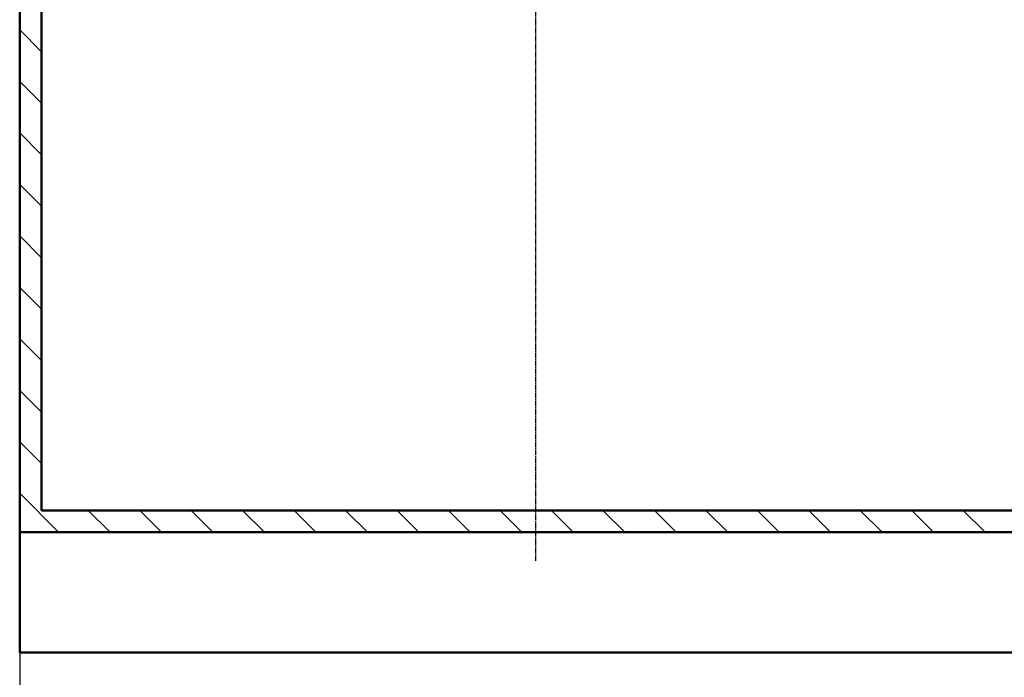
# Model space of a CAD drawing. Units: millimetres. Extents: x 0 to 2151, y 0 to 4316.
# Drawn here: x 533 to 1392, y 833 to 1407 of the extents above; entities that cross this region are included whole.
import ezdxf

# ---------------------------------------------------------------- set-up
doc = ezdxf.new("R2010")
doc.units = ezdxf.units.MM
doc.header["$LTSCALE"] = 10
doc.linetypes.add('CHAIN', pattern=[0.7087, 0.4724, -0.0591, 0.1181, -0.0591])
doc.linetypes.add('DASH_DOT', pattern=[0.37, 0.24, -0.06, 0.01, -0.06])
for name, color, linetype, lineweight in [('Centerline(ISO)', 7, 'DASH_DOT', 25), ('Dimensions(ISO)', 7, 'Continuous', 25), ('Hatch', 7, 'Continuous', 9), ('Visible Edges(ISO)', 7, 'Continuous', 50)]:
    doc.layers.add(name, color=color, linetype=linetype, lineweight=lineweight)
doc.styles.add('Text_5.0mm', font='arial.ttf', dxfattribs={"width": 0.9})
doc.dimstyles.new('KS-STANDARD', dxfattribs={"dimscale": 10, "dimtxt": 5, "dimasz": 2.5, "dimexe": 3.175, "dimexo": 0, "dimgap": 0.8, "dimtad": 1, "dimdec": 1, "dimrnd": 1e-08, "dimtxsty": 'Text_5.0mm', "dimcen": 0.09, "dimdle": 10, "dimclrd": 7, "dimclre": 7, "dimclrt": 7, "dimadec": 0, "dimazin": 2, "dimtfac": 0.5, "dimtdec": 4, "dimtmove": 0, "dimatfit": 3, "dimfxl": 1, "dimtolj": 1, "dimlwd": 25, "dimlwe": 25, "dimarcsym": 0})

# ---------------------------------------------------------------- blocks, each defined once
blk = doc.blocks.new('*D32')
at = {"layer": 'Defpoints', "color": 0, "linetype": 'Continuous', "transparency": 16777216}
for p in [(532.96, 854.81), (1432.96, 854.81), (1432.96, 734.41)]:
    blk.add_point(p, dxfattribs=at)
at = {"layer": 'Dimensions(ISO)', "color": 7, "linetype": 'Continuous', "lineweight": 25, "transparency": 16777216}
for p, q in [((532.96, 854.81), (532.96, 702.66)), ((1432.96, 854.81), (1432.96, 702.66)), ((557.96, 734.41), (1407.96, 734.41))]:
    blk.add_line(p, q, dxfattribs=at)
at = {"layer": 'Dimensions(ISO)', "color": 7, "linetype": 'Continuous', "transparency": 16777216}
for points in [[(557.96, 738.58), (557.96, 730.25), (532.96, 734.41)], [(1407.96, 738.58), (1407.96, 730.25), (1432.96, 734.41)]]:
    blk.add_solid(points, dxfattribs=at)
at = {"layer": 'Dimensions(ISO)', "color": 7, "linetype": 'Continuous', "lineweight": 25, "transparency": 16777216, "insert": (933.32, 767.94), "char_height": 50, "attachment_point": 4, "style": 'Text_5.0mm'}
blk.add_mtext('\\A1;900', dxfattribs=at)

msp = doc.modelspace()

# ---------------------------------------------------------------- hatches: boundary and pattern name
at = {"layer": 'Hatch'}
h = msp.add_hatch(dxfattribs=at)
h.set_pattern_fill('ANSI31', color=256, scale=254, angle=90.00021, style=0)
h.set_pattern_definition([(135.0002, (0, 0), (-22.45056, -22.45072), [])])
h.paths.add_polyline_path([(1413.96, 978.81), (551.96, 978.81), (551.96, 1691.81), (532.96, 1691.81), (532.96, 959.81), (1432.96, 959.81), (1432.96, 1721.81), (1413.96, 1721.81)])

# ---------------------------------------------------------------- linework, layer by layer
at = {"layer": 'Centerline(ISO)', "linetype": 'CHAIN'}
msp.add_line((982.96, 1768.62), (982.96, 934.81), dxfattribs=at)
at = {"layer": 'Visible Edges(ISO)'}
for p, q in [((532.96, 1691.81), (532.96, 959.81)), ((551.96, 978.81), (551.96, 1691.81)), ((1413.96, 978.81), (551.96, 978.81)), ((532.96, 959.81), (1432.96, 959.81)), ((532.96, 854.81), (532.96, 959.81)), ((1432.96, 854.81), (532.96, 854.81))]:
    msp.add_line(p, q, dxfattribs=at)

# ---------------------------------------------------------------- dimensions: what is measured, and where the dimension line sits
at = {"layer": 'Dimensions(ISO)', "color": 7, "linetype": 'Continuous', "lineweight": 25}
dim = msp.add_linear_dim(base=(1432.96, 734.41), p1=(532.96, 854.81), p2=(1432.96, 854.81), dimstyle='KS-STANDARD', override={"dimgap": 0.8, "dimdec": 1, "dimtol": 0, "dimlim": 0, "dimtp": 0, "dimtm": 0, "dimtdec": 4, "dimtofl": 0, "dimatfit": 1}, dxfattribs=at)
dim.commit()
dim.dimension.update_dxf_attribs({"geometry": '*D32', "text_midpoint": (982.96, 734.41), "dimtype": 160})

doc.saveas('drawing.dxf')
